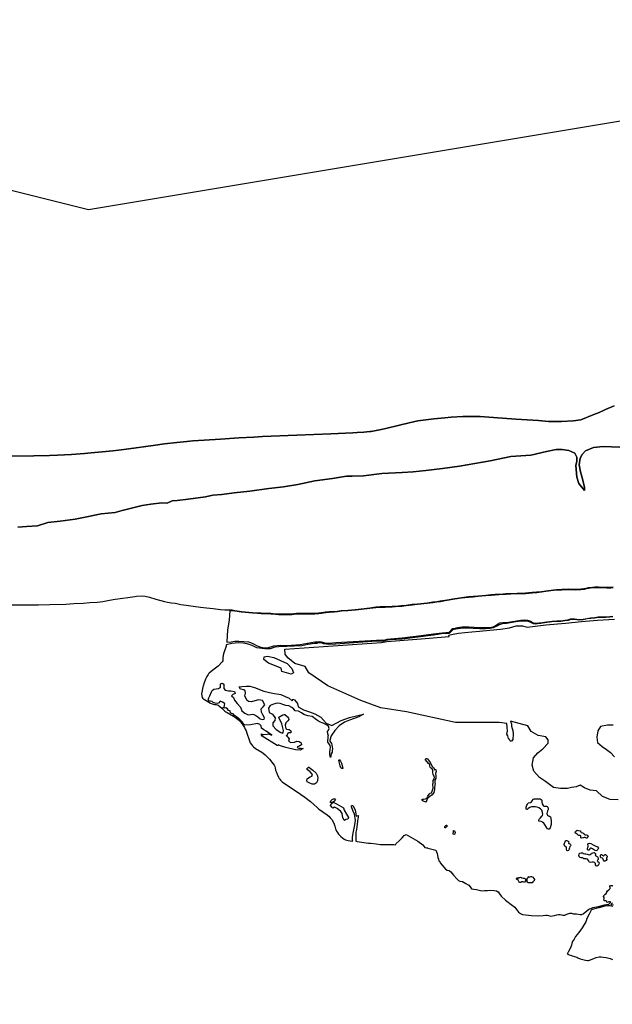
# Model space of a CAD drawing. Units: metres. Extents: x 2539041 to 7061863, y 12702955 to 15875000.
# Drawn here: x 5275608 to 5341038, y 15520605 to 15629304 of the extents above; entities that cross this region are included whole.
import ezdxf

# ---------------------------------------------------------------- set-up
doc = ezdxf.new("R2010")
doc.units = ezdxf.units.M
for name, color, linetype in [('0_TERREIN', 3, 'Continuous'), ('1_WATER', 5, 'Continuous'), ('4_GRENZEN', 2, 'Continuous')]:
    doc.layers.add(name, color=color, linetype=linetype)

# ---------------------------------------------------------------- blocks, each defined once
blk = doc.blocks.new('03_west.gml_bounds')
for points in [[(206942.65, 600773.48), (208649.29, 603300), (210000, 603795.66), (213943.41, 605242.74), (216688.28, 606250), (219000, 607098.31), (219000, 611000), (219000, 612750), (220000, 612750), (221000, 612500), (221750, 613000), (222000, 613500), (222000, 614000), (221500, 615000), (221000, 615500), (220000, 615750), (219000, 615500), (219000, 617500), (217000, 616000), (210000, 614833.333), (208000, 614500), (204000, 615500)], [(219000, 617500), (217000, 616000), (210000, 614833.333), (208000, 614500), (204000, 615500)]]:
    blk.add_lwpolyline(points)
blk = doc.blocks.new('03_west.gml_terrain')
for points in [[(210309.673, 613468.35), (210237.164, 613471.33), (210195.446, 613466.86), (210161.178, 613452.458), (210146.775, 613437.062), (210136.843, 613420.673), (210132.373, 613392.861), (210138.829, 613362.07), (210149.258, 613325.815), (210156.211, 613294.03), (210156.708, 613280.124), (210131.38, 613311.413), (210122.44, 613338.728), (210118.467, 613389.881), (210122.44, 613408.754), (210122.44, 613425.639), (210113.997, 613442.525), (210088.669, 613454.445), (210058.87, 613458.418), (210033.542, 613458.914), (209990.585, 613450.479), (209923.491, 613434.536), (209836.469, 613427.893), (209746.79, 613409.625), (209612.936, 613386.375), (209538.868, 613376.079), (209466.128, 613368.107), (209411.324, 613362.129), (209363.827, 613359.139), (209275.809, 613354.157), (209196.094, 613343.861), (209146.605, 613342.864), (209121.694, 613343.197), (209060.247, 613332.236), (208983.854, 613323.268), (208910.782, 613306.661), (208847.342, 613296.696), (208784.235, 613289.389), (208702.195, 613278.096), (208634.106, 613271.121), (208579.634, 613263.15), (208540.441, 613259.828), (208509.219, 613252.521), (208432.892, 613243.686), (208386.126, 613237.84), (208363.474, 613236.379), (208342.283, 613225.418), (208318.9, 613226.879), (208271.404, 613221.034), (208233.406, 613215.188), (208181.525, 613202.035), (208146.451, 613193.266), (208116.491, 613185.229), (208055.111, 613178.652), (207993, 613166.23), (207942.58, 613156.731), (207877.546, 613147.231), (207823.473, 613142.116), (207778.169, 613126.771), (207730.672, 613124.579), (207692.675, 613120.925)], [(207668.514, 612784.092), (207703.001, 612784.408), (207745.081, 612783.617), (207783.206, 612784.092), (207832.089, 612785.041), (207902.169, 612787.097), (207936.498, 612788.838), (207978.894, 612791.052), (208006.42, 612793.425), (208039.958, 612795.64), (208063.213, 612798.488), (208092.004, 612803.55), (208115.734, 612808.296), (208149.271, 612812.883), (208170.944, 612816.205), (208201.16, 612820.477), (208202.246, 612820.575), (208209.577, 612821.234), (208232.799, 612823.324), (208246.878, 612822.059), (208264.912, 612816.996), (208292.28, 612807.821), (208330.247, 612797.538), (208343.528, 612794.785), (208361.515, 612792.144), (208376.362, 612790.859), (208383.785, 612789.289), (208401.059, 612785.72), (208425.185, 612781.652), (208454.593, 612777.869), (208487.712, 612773.372), (208513.051, 612770.16), (208542.602, 612767.162), (208573.937, 612763.664), (208592.71, 612762.522), (208609.266, 612761.962), (208611.697, 612761.879), (208615.274, 612761.756), (208624.045, 612761.452), (208636.465, 612759.667), (208666.087, 612755.17), (208681.719, 612753.386), (208712.983, 612750.673), (208734.396, 612749.46), (208750.67, 612748.818), (208773.726, 612747.747), (208792.57, 612746.89), (208813.269, 612745.249), (208826.617, 612744.463), (208848.744, 612743.892), (208868.516, 612744.392), (208883.506, 612744.535), (208892.071, 612745.891), (208904.063, 612746.89), (208923.549, 612747.247), (208949.388, 612747.39), (208967.661, 612746.819), (208983.364, 612747.461), (209000.352, 612748.675), (209011.844, 612750.102), (209030.831, 612753.314), (209046.534, 612754.599), (209067.377, 612755.17), (209081.652, 612756.883), (209098.997, 612759.667), (209127.62, 612761.095), (209159.812, 612763.522), (209185.936, 612766.591), (209222.411, 612771.159), (209249.463, 612774.371), (209267.807, 612775.941), (209289.506, 612776.441), (209319.628, 612777.583), (209334.832, 612778.368), (209361.17, 612780.581), (209380.657, 612782.794), (209407.566, 612786.291), (209430.051, 612788.575), (209471.736, 612793.072), (209496.432, 612796.141), (209514.277, 612798.426), (209529.338, 612800.71), (209549.538, 612804.35), (209567.383, 612807.491), (209582.658, 612809.846), (209602.715, 612812.701), (209620.988, 612816.127), (209651.324, 612819.339), (209672.023, 612821.124), (209693.651, 612823.337), (209727.199, 612825.978), (209750.611, 612828.119), (209767.599, 612829.547), (209802.289, 612831.831), (209815.922, 612832.473), (209836.408, 612833.33), (209863.603, 612834.543), (209883.732, 612834.829), (209900.292, 612835.828), (209928.272, 612838.112), (209948.187, 612839.825), (209969.315, 612842.252), (209988.301, 612844.822), (209999.294, 612846.606), (210021.278, 612849.533), (210035.126, 612850.817), (210057.396, 612851.745), (210075.811, 612852.316), (210088.588, 612852.53), (210102.507, 612852.316), (210116.283, 612851.745), (210127.489, 612851.888), (210140.266, 612852.673), (210153.543, 612854.458), (210162.893, 612856.314), (210173.386, 612858.598), (210182.379, 612859.74), (210191.445, 612860.739), (210201.652, 612861.239), (210216.713, 612861.381), (210229.132, 612860.668), (210253.401, 612859.954), (210269.818, 612860.453), (210280.453, 612861.381)], [(210280.861, 612857.704), (210270.035, 612856.76), (210253.403, 612856.254), (210228.972, 612856.972), (210216.624, 612857.682), (210201.76, 612857.541), (210191.738, 612857.051), (210182.815, 612856.067), (210174.013, 612854.949), (210163.647, 612852.693), (210154.149, 612850.808), (210140.626, 612848.99), (210127.626, 612848.191), (210116.23, 612848.046), (210102.402, 612848.619), (210088.591, 612848.832), (210075.9, 612848.619), (210057.53, 612848.049), (210035.374, 612847.126), (210021.693, 612845.857), (209999.834, 612842.947), (209988.846, 612841.163), (209969.774, 612838.582), (209948.556, 612836.145), (209928.581, 612834.427), (209900.554, 612832.139), (209883.87, 612831.132), (209863.712, 612830.846), (209836.568, 612829.635), (209816.087, 612828.778), (209802.498, 612828.138), (209767.876, 612825.858), (209750.934, 612824.435), (209727.513, 612822.293), (209693.985, 612819.653), (209672.371, 612817.442), (209651.677, 612815.658), (209621.524, 612812.465), (209603.317, 612809.051), (209583.2, 612806.188), (209567.985, 612803.841), (209550.187, 612800.709), (209529.943, 612797.061), (209514.789, 612794.763), (209496.895, 612792.472), (209472.162, 612789.398), (209430.436, 612784.897), (209407.992, 612782.617), (209381.104, 612779.122), (209361.534, 612776.9), (209335.082, 612774.678), (209319.793, 612773.888), (209289.619, 612772.744), (209268.008, 612772.247), (209249.839, 612770.691), (209222.858, 612767.488), (209186.382, 612762.919), (209160.167, 612759.839), (209127.851, 612757.403), (209099.384, 612755.983), (209082.166, 612753.22), (209067.648, 612751.478), (209046.736, 612750.905), (209031.291, 612749.641), (209012.381, 612746.442), (209000.712, 612744.993), (208983.572, 612743.768), (208967.679, 612743.118), (208949.34, 612743.691), (208923.593, 612743.549), (208904.25, 612743.195), (208892.514, 612742.217), (208883.814, 612740.839), (208868.581, 612740.694), (208848.743, 612740.193), (208826.461, 612740.768), (208813.014, 612741.559), (208792.339, 612743.199), (208773.556, 612744.052), (208750.512, 612745.123), (208734.219, 612745.766), (208712.718, 612746.984), (208681.349, 612749.706), (208665.599, 612751.503), (208635.924, 612756.008), (208623.717, 612757.762), (208614.958, 612758.066), (208611.61, 612718.947), (208605.024, 612674.081), (208601.698, 612624.22), (208601.113, 612620.855), (208620.172, 612622.958), (208636.695, 612625.142), (208653.273, 612625.557), (208675.239, 612624.729), (208695.548, 612623.071), (208705.08, 612620.169), (208717.514, 612614.781), (208732.848, 612606.077), (208749.426, 612599.446), (208766.833, 612596.546), (208782.583, 612597.788), (208806.206, 612606.077), (208833.975, 612608.151), (208862.572, 612606.906), (208919.974, 612611.051), (208984.628, 612622.242), (208994.307, 612622.645), (209004.775, 612623.815), (209011.844, 612623.029), (209033.056, 612617.135), (209044.448, 612617.135), (209074.694, 612619.494), (209252.365, 612630.117), (209277.646, 612630.946), (209284.692, 612630.531), (209298.783, 612635.09), (209313.288, 612635.919), (209363.023, 612639.649), (209445.695, 612650.773), (209499.97, 612657.341), (209537.301, 612662.658), (209567.315, 612665.16), (209568.83, 612666.773), (209582.008, 612680.799), (209596.307, 612682.706), (209597.049, 612683.016), (209613.899, 612686.428), (209624.187, 612687.808), (209634.606, 612688.653), (209652.909, 612688.653), (209699.089, 612684.991), (209742.878, 612685.273), (209758.928, 612687.527), (209767.376, 612692.316), (209777.513, 612700.203), (209787.932, 612705.274), (209800.885, 612706.682), (209817.78, 612706.964), (209879.59, 612717.105), (209896.203, 612718.795), (209908.875, 612717.668), (209919.012, 612714.57), (209932.247, 612707.245), (209936.189, 612704.71), (209956.605, 612704.71), (209959.292, 612705.009), (209959.858, 612705.095), (209962.616, 612705.515), (209966.063, 612706.125), (209973.029, 612706.915), (209981.972, 612708.052), (209992.793, 612709.435), (210005.836, 612711.387), (210016.113, 612712.474), (210035.432, 612713.462), (210052.774, 612714.401), (210070.017, 612717.167), (210084.148, 612718.946), (210096.549, 612722.553), (210105.542, 612723.343), (210112.804, 612722.454), (210123.23, 612720.675), (210133.753, 612720.28), (210150.404, 612721.96), (210168.043, 612724.974), (210182.964, 612726.604), (210201.047, 612729.075), (210215.03, 612730.952), (210226.492, 612731.891), (210249.22, 612732.237), (210266.216, 612732.385), (210279.013, 612734.658)], [(210279.514, 612731.824), (210266.482, 612729.51), (210249.254, 612729.36), (210226.632, 612729.015), (210215.339, 612728.09), (210201.433, 612726.223), (210183.315, 612723.748), (210168.442, 612722.123), (210150.791, 612719.107), (210133.844, 612717.397), (210122.932, 612717.807), (210112.387, 612719.606), (210105.492, 612720.45), (210097.082, 612719.711), (210084.733, 612716.12), (210070.425, 612714.319), (210053.08, 612711.535), (210035.583, 612710.588), (210016.338, 612709.604), (210006.201, 612708.532), (209993.188, 612706.585), (209982.336, 612705.197), (209981.245, 612705.058), (209973.373, 612704.058), (209966.476, 612703.276), (209963.083, 612702.675), (209959.618, 612702.198), (209952.031, 612701.332), (209942.841, 612700.295), (209935.084, 612700.393), (209926.559, 612706.119), (209909.945, 612712.879), (209896.148, 612713.161), (209881.223, 612712.034), (209858.133, 612709.216), (209817.442, 612702.175), (209798.576, 612700.766), (209785.905, 612697.104), (209777.457, 612691.752), (209759.012, 612683.261), (209745.777, 612681.009), (209725.503, 612679.601), (209701.005, 612679.882), (209672.001, 612681.009), (209646.94, 612682.98), (209627.968, 612682.988), (209597.448, 612677.308), (209583.885, 612675.169), (209572.461, 612663.283), (209569.47, 612660.172), (209568.253, 612658.905), (209534.799, 612657.341), (209499.783, 612652.024), (209363.362, 612634.946), (209313.6, 612631.214), (209299.657, 612630.418), (209292.191, 612628.002), (209285.3, 612625.772), (209277.585, 612626.227), (209252.671, 612625.41), (209074.301, 612612.812), (209041.698, 612611.633), (209022.843, 612613.598), (209011.844, 612617.921), (209003.987, 612618.313), (208995.003, 612616.42), (208992.894, 612615.977), (208982.038, 612615.196), (208953.854, 612611.466), (208953.095, 612611.149), (208928.235, 612604.819), (208862.64, 612602.184), (208853.856, 612602.075), (208842.264, 612601.932), (208809.522, 612600.275), (208790.043, 612592.4), (208766.628, 612591.8), (208732.434, 612597.374), (208711.711, 612606.906), (208698.449, 612611.88), (208689.331, 612614.367), (208672.753, 612616.854), (208652.859, 612618.097), (208622.604, 612616.025), (208599.198, 612609.841), (208598.218, 612604.206), (208587.059, 612571.129), (208584.753, 612554.971), (208584.753, 612550.021), (208584.753, 612544.797), (208583.505, 612540.376), (208580.695, 612535.524), (208564.062, 612517.542), (208541.045, 612500), (208525.334, 612487.236), (208522.51, 612484.163), (208519.685, 612481.089), (208513.937, 612472.265), (208508.19, 612460.666), (208502.562, 612444.801), (208498.291, 612430.764), (208497.418, 612426.903), (208493.985, 612411.729), (208491.871, 612396.936), (208493.766, 612380.549), (208497.549, 612376.803), (208499.302, 612375.521), (208504.181, 612371.961), (208522.81, 612360.13), (208530.422, 612356.366), (208537.281, 612353.755), (208542.727, 612351.953), (208548.131, 612350.909), (208555.353, 612350.018), (208559.966, 612348.813), (208563.717, 612347.261), (208571.479, 612342.337), (208579.891, 612334.427), (208588.303, 612326.516), (208593.156, 612322.191), (208597.706, 612318.78), (208603.016, 612315.202), (208630.176, 612300.486), (208639.007, 612294.684), (208645.454, 612289.176), (208651.901, 612283.669), (208658.853, 612276.892), (208666.709, 612267.264), (208674.863, 612255.585), (208678.431, 612250.408), (208681.792, 612243.924), (208685.383, 612236.071), (208688.705, 612226.42), (208691.372, 612216.721), (208695.188, 612205.319), (208698.426, 612196.975), (208703.646, 612184.469), (208708.07, 612177.066), (208712.593, 612171.055), (208714.456, 612169.011), (208717.078, 612166.492), (208726.451, 612159.108), (208752.989, 612142.931), (208759.459, 612138.399), (208768.023, 612131.455), (208774.167, 612126.132), (208787.123, 612112.428), (208801.759, 612094.016), (208806.611, 612087.067), (208809.506, 612080.619), (208811.345, 612074.608), (208813.562, 612065.135), (208815.401, 612058.649), (208819.946, 612047.449), (208825.565, 612034.841), (208829.097, 612028.438), (208831.214, 612025.498), (208834.663, 612021.274), (208842.742, 612014.33), (208851.715, 612007.646), (208903.578, 611973.796), (208941.288, 611947.36), (208965.677, 611928.678), (208993.742, 611903.305), (209001.22, 611896.104), (209008.399, 611890.892), (209019.496, 611883.954), (209024.189, 611880.357), (209031.816, 611875.591), (209044.241, 611865.178), (209051.289, 611858.042), (209057.416, 611849.974), (209063.066, 611840.798), (209067.634, 611831.085), (209071.015, 611821.559), (209074.381, 611810.318), (209075.555, 611807.349), (209078.369, 611800.233), (209082.504, 611793.699), (209087.198, 611787.63), (209088.342, 611786.151), (209096.497, 611777.384), (209103.95, 611771.214), (209110.903, 611765.774), (209116.672, 611762.625), (209122.483, 611760.218), (209129.207, 611758.702), (209136.909, 611757.558), (209148.678, 611757.069), (209148.183, 611759.82), (209147.562, 611770.141), (209149.076, 611785.599), (209151.362, 611791.043), (209158.363, 611827.991), (209160.502, 611846.465), (209156.612, 611874.663), (209149.855, 611888.507), (209149.736, 611889.134), (209143.084, 611905.658), (209143.084, 611909.873), (209145.3, 611912.091), (209149.293, 611910.982), (209155.723, 611901.444), (209159.271, 611890.796), (209163.484, 611866.842), (209165.479, 611864.624), (209170.579, 611867.95), (209173.462, 611867.064), (209173.111, 611863.787), (209172.797, 611860.854), (209170.358, 611851.982), (209169.214, 611846.633), (209169.642, 611842.187), (209165.363, 611807.378), (209162.838, 611795.627), (209162.878, 611766.509), (209162.714, 611756.103), (209168.163, 611755.718), (209188.662, 611752.091), (209196.401, 611750.722), (209216.681, 611748.033), (209225.439, 611747.145), (209250.644, 611744.59), (209268.759, 611742.335), (209277.676, 611741.703), (209287.789, 611741.788), (209297.968, 611741.874), (209327.333, 611741.454), (209334.535, 611740.676), (209337.325, 611746.161), (209349.964, 611758.139), (209363.268, 611770.338), (209372.581, 611780.541), (209380.342, 611785.199), (209431.973, 611756.525), (209454.014, 611741.142), (209454.155, 611740.613), (209461.637, 611729.576), (209470.242, 611726.957), (209473.524, 611727.525), (209475.051, 611726.459), (209509.614, 611717.94), (209515.743, 611703.412), (209516.929, 611695.311), (209518.509, 611686.221), (209521.869, 611677.725), (209522.857, 611671.402), (209527.006, 611667.845), (209529.377, 611662.51), (209545.58, 611641.565), (209551.31, 611635.044), (209559.412, 611630.894), (209566.577, 611628.825), (209568.304, 611628.326), (209574.824, 611623.386), (209586.482, 611608.566), (209602.215, 611591.085), (209607.823, 611584.855), (209613.703, 611583.241), (209626.002, 611580.508), (209640.624, 611573.197), (209651.096, 611567.269), (209652.882, 611565.06), (209658.605, 611557.982), (209665.366, 611549.07), (209674.565, 611548.585), (209687.48, 611546.003), (209710.378, 611541.003), (209722.217, 611541.384), (209734.733, 611542.337), (209741.35, 611542.841), (209763.993, 611542.627), (209774.36, 611541.032), (209780.463, 611535.844), (209786.783, 611527.492), (209793.855, 611517.08), (209812.454, 611500.459), (209819.157, 611495.411), (209837.819, 611481.358), (209853.217, 611468.953), (209861.048, 611460.003), (209869.822, 611447.581), (209877.773, 611441.704), (209886.095, 611438.41), (209925.87, 611433.588), (209955.778, 611432.376), (209976.736, 611434.004), (209988.555, 611434.637), (209994.385, 611434.637), (210000, 611433.064), (210009.904, 611431.196), (210017.318, 611431.586), (210025.902, 611432.756), (210035.657, 611436.658), (210042.681, 611437.83), (210050.875, 611437.44), (210061.605, 611434.318), (210071.36, 611434.318), (210079.946, 611438.611), (210092.041, 611443.683), (210099.063, 611443.293), (210108.039, 611440.562), (210114.282, 611440.171), (210120.915, 611440.171), (210137.693, 611437.44), (210144.717, 611437.44), (210146.621, 611438.664), (210150.18, 611440.952), (210165.788, 611453.438), (210175.543, 611460.462), (210183.655, 611463.781), (210192.711, 611467.486), (210216.513, 611472.949), (210242.969, 611479.95), (210259.885, 611482.271), (210261.414, 611482.185), (210270.73, 611490.679), (210267.31, 611492.22), (210262.233, 611492.855), (210255.887, 611490.315), (210253.665, 611491.585), (210253.031, 611494.76), (210248.905, 611497.617), (210245.414, 611496.982), (210241.607, 611496.982), (210240.02, 611500.156), (210241.289, 611505.173), (210241.289, 611511.204), (210239.385, 611516.284), (210240.02, 611520.41), (210244.463, 611524.855), (210250.809, 611529.299), (210253.348, 611533.109), (210253.031, 611536.283), (210256.521, 611540.728), (210262.55, 611544.855), (210267.31, 611550.569), (210267.945, 611554.696), (210266.676, 611559.14), (210266.993, 611562.632), (210270.484, 611564.22), (210276.197, 611563.267), (210280.004, 611560.727)], [(210277.685, 611487.954), (210270.548, 611481.449), (210274.96, 611480.847), (210281.658, 611479.077)], [(210279.85, 611472.691), (210273.66, 611474.327), (210265.632, 611475.302), (210260.139, 611475.61), (210256.238, 611475.075), (210244.809, 611473.508), (210218.108, 611466.441), (210194.742, 611461.078), (210186.192, 611457.58), (210185.731, 611456.976), (210175.816, 611438.829), (210165.48, 611417.728), (210164.43, 611414.46), (210161.683, 611405.912), (210151.136, 611386.921), (210146.706, 611380.274), (210131.307, 611359.173), (210117.385, 611341.871), (210110.635, 611330.793), (210102.619, 611318.343), (210099.455, 611303.996), (210094.603, 611290.068), (210086.587, 611276.564), (210083.845, 611270.76), (210081.193, 611266.253), (210089.544, 611262.598), (210099.594, 611259.388), (210102.857, 611258.346), (210122.24, 611252.155), (210127.366, 611249.553), (210137.211, 611245.431), (210149.574, 611241.539), (210160.21, 611239.073), (210168.576, 611237.876), (210174.07, 611238.334), (210182.993, 611240.972), (210206.458, 611251.291), (210220.669, 611254.399), (210229.107, 611253.955), (210237.415, 611252.05), (210250.867, 611250.847), (210267.298, 611246.405), (210278.4, 611241.52)], [(210281.225, 612261.344), (210255.866, 612260.767), (210226.473, 612255.58), (210213.793, 612236.561), (210209.759, 612208.32), (210212.064, 612185.843), (210233.389, 612167.4), (210251.256, 612154.72), (210268.546, 612142.041), (210286.989, 612123.022)], [(210301.974, 611935.711), (210267.969, 611937.44), (210234.542, 611951.272), (210208.03, 611974.902), (210180.366, 611977.784), (210156.736, 611988.734), (210137.14, 612000.261), (210119.273, 611992.769), (210099.102, 611989.311), (210082.964, 611984.7), (210051.265, 611985.853), (210021.296, 611990.463), (209987.291, 612015.246), (209960.203, 612033.113), (209936.573, 612060.201), (209928.505, 612086.136), (209934.268, 612118.411), (209953.864, 612139.736), (209974.612, 612158.179), (209997.666, 612182.385), (209997.666, 612196.793), (209987.868, 612210.049), (209954.44, 612216.389), (209923.894, 612233.103), (209910.062, 612257.885), (209834.07, 612277.428), (209835.99, 612272.307), (209838.732, 612266.821), (209838.943, 612256.27), (209841.461, 612246.006), (209844.095, 612237.537), (209845.926, 612221.311), (209845.333, 612198.192), (209838.812, 612191.276), (209835.043, 612190.633), (209831.77, 612193.389), (209829.662, 612198.243), (209826.166, 612202.737), (209822.412, 612214.395), (209818.855, 612221.706), (209821.226, 612234.945), (209819.843, 612252.531), (209818.224, 612267.592), (209785.337, 612272.951), (209594.9, 612272.157), (209382.245, 612318.18), (209271.157, 612336.43), (209184.667, 612368.169), (209040.252, 612431.648), (208958.523, 612488.779), (208942.653, 612515.758), (208896.631, 612528.454), (208867.272, 612553.052), (208854.576, 612568.922), (208854.094, 612591.104), (209022.002, 612602.248), (209273.537, 612619.705), (209296.549, 612623.672), (209446.517, 612635.574), (209567.422, 612645.349), (209566.954, 612652.372), (209577.722, 612654.713), (209585.253, 612656.174), (209609.092, 612660.8), (209636.482, 612663.609), (209665.858, 612666.371), (209699.207, 612669.013), (209744.774, 612673.636), (209791.001, 612678.258), (209830.624, 612683.872), (209859.351, 612691.796), (209886.757, 612692.127), (209907.559, 612686.843), (209987.466, 612696.749), (210073.646, 612704.013), (210143.317, 612710.617), (210213.318, 612716.891), (210287.281, 612721.514)], [(208805.38, 612555.432), (208863.305, 612529.247), (208884.729, 612507.03), (208891.87, 612487.986), (208881.555, 612482.431), (208841.087, 612494.334), (208837.12, 612507.823), (208783.162, 612530.834), (208762.532, 612545.911), (208763.325, 612557.019), (208777.608, 612560.193), (208805.38, 612555.432)], [(209049.102, 612190.467), (209055.77, 612181.391), (209058.178, 612175.093), (209060.031, 612165.461), (209061.534, 612159.918), (209059.9, 612149.231), (209059.021, 612143.477), (209055.4, 612135.455), (209052.066, 612120.822), (209049.288, 612133.232), (209048.924, 612145.104), (209051.285, 612155.628), (209052.393, 612164.279), (209051.325, 612171.944), (209044.472, 612181.02), (209040.604, 612186.874), (209040.863, 612194.001), (209041.972, 612203.651), (209041.972, 612214.176), (209043.881, 612218.321), (209040.892, 612223.608), (209039.454, 612233.314), (209043.049, 612238.706), (209046.284, 612245.536), (209043.768, 612256.32), (209032.265, 612263.51), (209020.043, 612268.902), (209004.585, 612275.732), (208991.285, 612283.64), (208971.873, 612298.379), (208953.181, 612300.895), (208936.285, 612307.366), (208925.501, 612314.555), (208913.279, 612321.026), (208898.181, 612322.823), (208892.789, 612330.731), (208883.443, 612337.921), (208870.502, 612344.751), (208857.56, 612346.548), (208848.933, 612348.346), (208833.835, 612354.457), (208820.175, 612356.254), (208804.718, 612351.94), (208789.62, 612345.829), (208783.149, 612334.326), (208786.025, 612315.633), (208800.404, 612309.163), (208805.437, 612300.176), (208811.907, 612291.908), (208809.75, 612280.764), (208801.842, 612270.699), (208801.842, 612258.477), (208815.502, 612242.301), (208835.633, 612228.281), (208844.896, 612226.197), (208846.639, 612228.259), (208847.798, 612237.729), (208843.638, 612254.378), (208839.997, 612266.942), (208834.274, 612279.815), (208829.184, 612290.216), (208827.917, 612295.163), (208844.828, 612305.295), (208850.469, 612307.763), (208853.696, 612306.757), (208865.393, 612296.223), (208869.605, 612291.715), (208871.231, 612284.961), (208866.607, 612279.137), (208857.589, 612270.711), (208855.291, 612261.159), (208855.939, 612252.046), (208857.759, 612245.764), (208860.477, 612242.981), (208872.973, 612241.121), (208880.408, 612236.384), (208881.283, 612230.492), (208877.832, 612227.499), (208870.25, 612227.876), (208866.051, 612225.746), (208862.657, 612214.683), (208859.106, 612215.952), (208859.717, 612215.34), (208867.266, 612208.87), (208872.658, 612200.961), (208869.423, 612191.615), (208880.207, 612185.863), (208894.946, 612186.223), (208906.449, 612190.896), (208916.514, 612189.818), (208924.782, 612184.066), (208926.22, 612175.798), (208919.031, 612170.406), (208908.246, 612167.171), (208907.887, 612163.576), (208915.076, 612161.419), (208925.142, 612160.7), (208933.05, 612158.543), (208920.468, 612152.432), (208900.338, 612153.511), (208857.56, 612164.295), (208834.914, 612170.406), (208824.125, 612175.8), (208825.863, 612173.41), (208822.599, 612171.779), (208819.988, 612172.758), (208754.878, 612212.412), (208751.614, 612217.634), (208751.614, 612220.735), (208752.43, 612222.53), (208754.389, 612222.204), (208756.51, 612220.735), (208761.569, 612220.409), (208776.745, 612221.714), (208782.13, 612222.367), (208785.556, 612221.388), (208796.721, 612217.572), (208772.006, 612234.392), (208762.3, 612240.503), (208752.235, 612248.052), (208750.078, 612258.477), (208744.686, 612263.51), (208734.62, 612268.183), (208704.425, 612262.431), (208678.902, 612260.634), (208668.837, 612274.653), (208657.693, 612285.078), (208651.222, 612291.549), (208643.314, 612297.3), (208635.406, 612303.411), (208629.295, 612310.241), (208621.746, 612311.32), (208616.353, 612317.79), (208615.635, 612322.823), (208608.445, 612324.62), (208604.491, 612331.81), (208597.661, 612335.404), (208589.752, 612334.326), (208584.001, 612336.483), (208589.752, 612339.359), (208591.55, 612346.189), (208592.988, 612355.176), (208589.752, 612356.973), (208582.922, 612361.287), (208573.217, 612365.241), (208565.308, 612356.613), (208558.838, 612354.457), (208550.57, 612355.894), (208542.302, 612359.849), (208537.988, 612363.084), (208530.08, 612364.881), (208524.328, 612365.6), (208521.093, 612369.554), (208523.969, 612379.62), (208527.923, 612387.888), (208534.393, 612405.861), (208537.629, 612411.613), (208545.178, 612417.005), (208554.883, 612419.162), (208565.308, 612420.24), (208573.936, 612425.992), (208574.654, 612439.652), (208581.844, 612443.606), (208588.315, 612439.292), (208589.033, 612430.306), (208588.315, 612419.881), (208593.707, 612412.332), (208608.445, 612409.816), (208619.589, 612409.816), (208635.406, 612406.94), (208637.922, 612399.031), (208627.497, 612393.999), (208622.105, 612387.528), (208631.092, 612380.339), (208634.327, 612369.554), (208646.909, 612354.457), (208660.209, 612338.28), (208667.399, 612323.542), (208679.98, 612312.398), (208694.719, 612305.928), (208705.144, 612306.647), (208712.692, 612308.803), (208719.163, 612307.725), (208727.79, 612301.973), (208736.777, 612297.3), (208745.764, 612288.313), (208757.986, 612285.078), (208763.378, 612286.875), (208765.895, 612292.627), (208758.346, 612305.209), (208752.235, 612316.712), (208750.078, 612332.169), (208759.784, 612340.078), (208767.333, 612348.705), (208755.829, 612368.476), (208738.934, 612370.992), (208723.836, 612365.96), (208709.098, 612362.006), (208695.078, 612364.162), (208688.248, 612369.554), (208680.34, 612387.528), (208682.497, 612399.391), (208681.418, 612410.535), (208675.307, 612414.848), (208660.928, 612416.646), (208654.817, 612426.711), (208666.68, 612429.227), (208685.372, 612430.306), (208701.908, 612430.665), (208722.039, 612423.835), (208762.3, 612408.018), (208799.326, 612399.391), (208835.992, 612393.999), (208855.404, 612385.012), (208871.939, 612377.463), (208884.88, 612366.319), (208887.037, 612368.117), (208888.475, 612374.228), (208896.024, 612371.352), (208908.965, 612354.816), (208912.201, 612340.437), (208934.128, 612326.777), (208961.089, 612318.869), (208984.455, 612310.601), (209009.977, 612294.784), (209032.984, 612269.98), (209057.787, 612259.915), (209098.049, 612281.483), (209134.715, 612294.424), (209195.825, 612308.803), (209174.976, 612296.581), (209135.434, 612282.921), (209112.427, 612274.294), (209089.781, 612258.118), (209071.088, 612237.987), (209055.683, 612214.219), (209049.288, 612195.468), (209049.102, 612190.467)], [(209096.995, 612075.904), (209094.516, 612083.995), (209089.687, 612101.223), (209089.034, 612108.531), (209090.47, 612110.75), (209094.907, 612104.094), (209100.258, 612095.741), (209102.999, 612084.779), (209105.348, 612072.772), (209101.824, 612072.25), (209096.995, 612075.904)], [(209452.061, 611931.387), (209449.902, 611935.718), (209451.045, 611938.956), (209455.998, 611939.528), (209465.331, 611939.909), (209471.427, 611943.909), (209475.618, 611952.481), (209480.761, 611961.053), (209485.904, 611965.053), (209490.896, 611965.885), (209493.146, 611970.19), (209498.956, 611986.74), (209496.98, 612003.913), (209498.092, 612008.802), (209498.852, 612019.644), (209502.466, 612026.872), (209504.559, 612033.529), (209501.706, 612041.518), (209498.779, 612044.894), (209497.418, 612055.92), (209496.334, 612059.566), (209497.521, 612062.441), (209493.336, 612070.239), (209487.421, 612075.459), (209485.888, 612078.212), (209483.399, 612083.39), (209484.206, 612086.977), (209482.114, 612091.352), (209477.403, 612093.544), (209465.045, 612109.487), (209464.824, 612112.592), (209466.819, 612115.251), (209469.479, 612116.138), (209473.249, 612114.586), (209485.001, 612099.059), (209490.988, 612088.413), (209494.314, 612081.093), (209498.527, 612077.101), (209500.755, 612075.45), (209502.086, 612071.19), (209503.798, 612067.196), (209507.825, 612067.314), (209510.265, 612067.386), (209511.026, 612059.587), (209510.877, 612059.149), (209507.982, 612050.648), (209509.314, 612040.376), (209510.108, 612031.484), (209510.265, 612029.725), (209509.58, 612028.563), (209505.89, 612022.307), (209505.51, 612010.704), (209506.524, 612006.782), (209504.957, 611999.581), (209503.849, 611990.265), (209504.009, 611980.626), (209501.325, 611967.907), (209494.668, 611957.826), (209483.446, 611950.028), (209475.457, 611942.99), (209469.37, 611933.479), (209467.354, 611926.09), (209464.726, 611927.572), (209463.854, 611927.393), (209452.061, 611931.387)], [(208996.224, 612024.893), (208995.843, 612018.986), (208990.889, 612009.84), (208983.267, 612004.886), (208973.75, 612004.886), (208971.835, 612004.886), (208959.64, 612009.84), (208951.256, 612014.794), (208949.732, 612020.129), (208949.981, 612021.627), (208950.875, 612026.989), (208956.591, 612031.562), (208963.832, 612035.754), (208971.072, 612038.803), (208974.121, 612043.376), (208972.978, 612047.568), (208963.451, 612057.858), (208952.08, 612066.574), (208948.308, 612069.655), (208957.149, 612078.357), (208958.254, 612077.805), (208975.658, 612064.958), (208990.507, 612051.379), (208995.08, 612041.09), (208996.606, 612030.8), (208996.224, 612024.893)], [(209077.613, 611918.852), (209108.429, 611901.841), (209111.869, 611891.887), (209121.834, 611873.38), (209129.982, 611858.796), (209127.942, 611852.678), (209118.255, 611850.637), (209113.638, 611846.02), (209111.112, 611848.289), (209105.744, 611857.49), (209103.252, 611877.235), (209097.633, 611885.125), (209080.55, 611899.004), (209069.873, 611903.987), (209062.521, 611900.515), (209058.599, 611904.175), (209051.634, 611913.215), (209055.736, 611918.368), (209062.177, 611924.952), (209059.352, 611924.01), (209053.985, 611924.585), (209050.534, 611926.502), (209053.985, 611932.254), (209059.928, 611937.238), (209065.103, 611940.497), (209070.663, 611940.305), (209073.73, 611936.854), (209072.863, 611935.325), (209070.471, 611931.103), (209063.953, 611925.544), (209077.613, 611918.852)], [(209964.214, 611940.044), (209968.512, 611937.782), (209970.773, 611934.842), (209970.999, 611930.997), (209970.999, 611926.699), (209972.808, 611918.104), (209976.427, 611912.223), (209979.82, 611909.057), (209991.581, 611909.283), (209994.521, 611907.473), (209996.557, 611903.854), (209997.687, 611900.009), (209997.914, 611894.807), (209995.426, 611888.022), (209994.069, 611882.141), (209993.164, 611876.939), (209994.295, 611872.641), (209996.105, 611868.796), (210000, 611866.082), (210003.426, 611865.674), (210007.852, 611861.616), (210011.724, 611846.866), (210011.538, 611829.349), (210007.483, 611814.229), (210002.873, 611808.697), (210000, 611808.631), (209995.426, 611809.988), (209992.033, 611814.059), (209985.7, 611825.368), (209979.367, 611834.19), (209973.034, 611839.392), (209968.285, 611841.428), (209958.334, 611842.785), (209958.334, 611846.177), (209959.464, 611851.606), (209964.44, 611857.939), (209970.32, 611864.725), (209973.487, 611868.117), (209974.844, 611873.32), (209973.487, 611881.236), (209970.32, 611890.736), (209965.571, 611896.617), (209957.881, 611901.593), (209950.643, 611903.854), (209943.179, 611905.211), (209935.263, 611906.116), (209925.99, 611905.211), (209918.3, 611902.271), (209911.062, 611897.974), (209907.67, 611894.807), (209904.503, 611893.676), (209902.241, 611896.39), (209903.372, 611904.759), (209905.408, 611912.676), (209907.896, 611917.199), (209909.479, 611920.818), (209913.098, 611922.402), (209921.693, 611924.89), (209925.538, 611928.056), (209929.156, 611932.354), (209932.549, 611938.234), (209935.037, 611939.818), (209943.179, 611940.27), (209957.202, 611940.496), (209964.214, 611940.044)], [(209559.317, 611822.869), (209559.147, 611821.398), (209556.962, 611818.433), (209554.075, 611815.312), (209551.968, 611814.141), (209550.564, 611814.141), (209549.705, 611814.844), (209548.535, 611817.106), (209549.315, 611819.993), (209553.997, 611825.065), (209555.948, 611826.158), (209557.742, 611825.611), (209559.382, 611823.427), (209559.317, 611822.869)], [(209591.46, 611801.035), (209592.957, 611798.042), (209593.331, 611793.739), (209592.209, 611788.875), (209590.525, 611785.508), (209586.597, 611785.695), (209584.913, 611789.25), (209586.784, 611796.358), (209586.41, 611801.596), (209586.784, 611803.092), (209591.46, 611801.035)], [(210119.852, 611790.255), (210117.769, 611791.18), (210116.467, 611791.758), (210115.714, 611793.638), (210115.338, 611795.519), (210117.595, 611798.904), (210123.989, 611803.793), (210130.383, 611803.418), (210136.777, 611801.161), (210140.162, 611797.4), (210141.666, 611793.638), (210149.564, 611792.134), (210153.325, 611789.877), (210153.989, 611788.771), (210155.582, 611786.116), (210158.966, 611784.236), (210163.856, 611784.236), (210167.241, 611782.355), (210171.755, 611777.09), (210170.25, 611773.329), (210166.865, 611769.567), (210164.233, 611769.191), (210159.719, 611772.952), (210154.83, 611772.576), (210150.316, 611771.072), (210145.051, 611768.815), (210140.914, 611771.072), (210140.914, 611775.585), (210140.538, 611778.97), (210136.777, 611780.851), (210132.263, 611781.227), (210128.502, 611782.731), (210124.741, 611787.621), (210119.852, 611790.255)], [(210078.103, 611728.195), (210076.974, 611731.204), (210074.342, 611733.085), (210072.838, 611734.965), (210067.572, 611739.855), (210067.196, 611743.615), (210069.077, 611747.753), (210072.838, 611753.771), (210073.214, 611757.908), (210075.847, 611759.412), (210079.608, 611759.035), (210082.617, 611757.908), (210085.626, 611756.028), (210087.4, 611753.188), (210087.13, 611748.505), (210087.506, 611745.872), (210090.139, 611745.872), (210092.772, 611745.12), (210095.781, 611742.488), (210096.533, 611739.479), (210095.404, 611736.094), (210092.396, 611733.085), (210091.267, 611727.443), (210089.926, 611722.882), (210089.387, 611721.049), (210087.13, 611715.784), (210082.993, 611713.903), (210078.856, 611716.16), (210077.351, 611721.424), (210078.103, 611728.195)], [(210174.011, 611746.249), (210178.149, 611748.129), (210184.166, 611746.625), (210193.193, 611740.607), (210202.972, 611736.846), (210212.375, 611731.956), (210217.264, 611725.938), (210214.631, 611720.673), (210210.118, 611715.784), (210205.981, 611714.655), (210199.211, 611718.04), (210191.312, 611723.681), (210187.644, 611725.058), (210185.295, 611725.938), (210181.91, 611725.563), (210178.9, 611722.93), (210175.516, 611718.04), (210172.131, 611718.04), (210169.874, 611720.673), (210169.122, 611722.178), (210169.874, 611725.563), (210172.131, 611731.956), (210172.131, 611736.846), (210171.379, 611742.488), (210174.011, 611746.249)], [(210131.887, 611694.722), (210133.259, 611700.208), (210133.392, 611700.739), (210136.4, 611704.5), (210142.042, 611706.006), (210147.308, 611705.253), (210150.693, 611703.372), (210157.086, 611701.115), (210162.728, 611701.115), (210167.618, 611700.363), (210172.131, 611698.107), (210177.02, 611697.73), (210180.781, 611698.107), (210184.919, 611701.868), (210186.432, 611703.633), (210187.175, 611704.5), (210189.808, 611704.877), (210192.817, 611705.629), (210197.706, 611707.509), (210201.092, 611704.877), (210203.349, 611702.244), (210203.349, 611698.859), (210202.596, 611695.474), (210206.733, 611692.089), (210211.622, 611689.456), (210214.631, 611686.447), (210216.059, 611681.199), (210215.007, 611676.292), (210212.375, 611673.659), (210211.997, 611670.652), (210214.255, 611667.642), (210218.392, 611665.009), (210219.897, 611662), (210219.145, 611657.111), (210216.136, 611650.341), (210211.246, 611647.708), (210207.109, 611649.588), (210204.1, 611653.349), (210203.349, 611660.119), (210199.587, 611664.257), (210195.074, 611665.761), (210190.184, 611665.761), (210183.79, 611664.257), (210178.525, 611664.633), (210175.516, 611668.018), (210173.635, 611672.155), (210168.746, 611678.549), (210163.856, 611680.429), (210158.591, 611679.677), (210153.701, 611679.3), (210149.564, 611683.438), (210146.555, 611684.191), (210142.042, 611683.815), (210134.896, 611687.199), (210131.887, 611694.722)], [(210245.096, 611698.859), (210246.977, 611698.859), (210251.866, 611693.969), (210254.875, 611691.337), (210255.251, 611686.447), (210252.242, 611683.438), (210252.242, 611680.806), (210253.371, 611677.421), (210251.114, 611672.531), (210246.601, 611669.522), (210241.711, 611669.898), (210238.703, 611673.659), (210237.574, 611678.173), (210236.446, 611680.806), (210233.813, 611682.31), (210229.3, 611683.438), (210226.099, 611687.35), (210225.162, 611692.465), (210225.538, 611696.226), (210227.419, 611698.107), (210230.428, 611698.107), (210233.813, 611695.098), (210239.078, 611692.089), (210241.711, 611693.969), (210243.215, 611696.602), (210245.096, 611698.859)], [(209878.98, 611576.914), (209875.325, 611576.914), (209872.28, 611578.741), (209869.235, 611584.426), (209865.986, 611589.501), (209863.55, 611591.125), (209861.927, 611590.313), (209860.099, 611591.125), (209861.114, 611594.78), (209863.956, 611597.622), (209866.393, 611597.622), (209869.641, 611596.404), (209872.077, 611598.231), (209875.325, 611599.246), (209879.386, 611599.448), (209883.859, 611597.245), (209890.576, 611595.695), (209896.034, 611595.186), (209899.891, 611593.156), (209900.703, 611588.486), (209900.407, 611586.709), (209899.891, 611583.614), (209895.425, 611578.741), (209892.176, 611578.335), (209888.319, 611579.35), (209884.868, 611579.959), (209882.431, 611579.553), (209878.98, 611576.914)], [(209932.375, 611599.652), (209935.255, 611595.477), (209936.435, 611593.765), (209938.262, 611589.501), (209937.45, 611584.629), (209934.811, 611583.208), (209932.172, 611579.553), (209928.923, 611575.493), (209924.457, 611574.68), (209919.381, 611575.899), (209915.93, 611575.696), (209911.057, 611576.102), (209907.2, 611578.131), (209906.591, 611580.771), (209907.403, 611584.223), (209907.606, 611593.968), (209910.651, 611598.231), (209912.275, 611602.292), (209914.103, 611603.103), (209915.93, 611600.667), (209918.976, 611601.276), (209922.224, 611602.495), (209926.487, 611602.698), (209932.375, 611599.652)]]:
    blk.add_lwpolyline(points)
blk = doc.blocks.new('03_west.gml_water')
for points in [[(207648.481, 613430.195), (207763.069, 613431.607), (207830.646, 613433.205), (207866.129, 613434.532), (207926.701, 613437.73), (207982.638, 613441.618), (208011.565, 613443.921), (208060.103, 613448.351), (208105.884, 613453.25), (208130.912, 613456.217), (208175.524, 613462.032), (208280.61, 613476.37), (208330.684, 613482.817), (208383.698, 613489.086), (208428.056, 613493.654), (208454.071, 613495.951), (208503.67, 613499.677), (208573.789, 613504.271), (208653.171, 613509.227), (208719.253, 613512.961), (208756.092, 613514.781), (208906.284, 613520.965), (209053.69, 613527.642), (209149.426, 613531.275), (209168.031, 613532.256), (209197.3, 613534.314), (209222.647, 613536.907), (209229.263, 613537.749), (209235.705, 613538.646), (209257.519, 613542.327), (209279.154, 613546.892), (209291.959, 613549.878), (209352.289, 613565.192), (209394.141, 613575.225), (209431.888, 613582.869), (209455.002, 613586.602), (209500.732, 613592.438), (209549.549, 613597.093), (209577.03, 613599.156), (209627.461, 613601.951), (209684.343, 613602.506), (209702.189, 613602.08), (209720.946, 613601.403), (209857.789, 613590.628), (209955.685, 613584.205), (210000, 613581.146), (210055.781, 613581.225), (210107.525, 613582.843), (210139.865, 613587.696), (210197.348, 613610.31), (210219.871, 613619.473), (210241.355, 613629.654), (210248.224, 613632.729), (210285.08, 613648.353)], [(210285.08, 613648.353), (210248.224, 613632.729), (210241.355, 613629.654), (210219.871, 613619.473), (210197.348, 613610.31), (210139.865, 613587.696), (210107.525, 613582.843), (210055.781, 613581.225), (210000, 613581.146), (209955.685, 613584.205), (209857.789, 613590.628), (209720.946, 613601.403), (209702.189, 613602.08), (209684.343, 613602.506), (209627.461, 613601.951), (209577.03, 613599.156), (209549.549, 613597.093), (209500.732, 613592.438), (209455.002, 613586.602), (209431.888, 613582.869), (209394.141, 613575.225), (209352.289, 613565.192), (209291.959, 613549.878), (209279.154, 613546.892), (209257.519, 613542.327), (209235.705, 613538.646), (209229.263, 613537.749), (209222.647, 613536.907), (209197.3, 613534.314), (209168.031, 613532.256), (209149.426, 613531.275), (209053.69, 613527.642), (208906.284, 613520.965), (208756.092, 613514.781), (208719.253, 613512.961), (208653.171, 613509.227), (208573.789, 613504.271), (208503.67, 613499.677), (208454.071, 613495.951), (208428.056, 613493.654), (208383.698, 613489.086), (208330.684, 613482.817), (208280.61, 613476.37), (208175.524, 613462.032), (208130.912, 613456.217), (208105.884, 613453.25), (208060.103, 613448.351), (208011.565, 613443.921), (207982.638, 613441.618), (207926.701, 613437.73), (207866.129, 613434.532), (207830.646, 613433.205), (207763.069, 613431.607), (207648.481, 613430.195)], [(207692.675, 613120.925), (207730.672, 613124.579), (207778.169, 613126.771), (207823.473, 613142.116), (207877.546, 613147.231), (207942.58, 613156.731), (207993, 613166.23), (208055.111, 613178.652), (208116.491, 613185.229), (208146.451, 613193.266), (208181.525, 613202.035), (208233.406, 613215.188), (208271.404, 613221.034), (208318.9, 613226.879), (208342.283, 613225.418), (208363.474, 613236.379), (208386.126, 613237.84), (208432.892, 613243.686), (208509.219, 613252.521), (208540.441, 613259.828), (208579.634, 613263.15), (208634.106, 613271.121), (208702.195, 613278.096), (208784.235, 613289.389), (208847.342, 613296.696), (208910.782, 613306.661), (208983.854, 613323.268), (209060.247, 613332.236), (209121.694, 613343.197), (209146.605, 613342.864), (209196.094, 613343.861), (209275.809, 613354.157), (209363.827, 613359.139), (209411.324, 613362.129), (209466.128, 613368.107), (209538.868, 613376.079), (209612.936, 613386.375), (209746.79, 613409.625), (209836.469, 613427.893), (209923.491, 613434.536), (209990.585, 613450.479), (210033.542, 613458.914), (210058.87, 613458.418), (210088.669, 613454.445), (210113.997, 613442.525), (210122.44, 613425.639), (210122.44, 613408.754), (210118.467, 613389.881), (210122.44, 613338.728), (210131.38, 613311.413), (210156.708, 613280.124), (210156.211, 613294.03), (210149.258, 613325.815), (210138.829, 613362.07), (210132.373, 613392.861), (210136.843, 613420.673), (210146.775, 613437.062), (210161.178, 613452.458), (210195.446, 613466.86), (210237.164, 613471.33), (210309.673, 613468.35)]]:
    blk.add_lwpolyline(points)

msp = doc.modelspace()

# ---------------------------------------------------------------- block references
at = {"layer": '0_TERREIN', "xscale": 25.4, "yscale": 25.4, "zscale": 25.4}
msp.add_blockref('03_west.gml_terrain', (0, 0), dxfattribs=at)
at = {"layer": '1_WATER', "xscale": 25.4, "yscale": 25.4, "zscale": 25.4}
msp.add_blockref('03_west.gml_water', (0, 0), dxfattribs=at)
at = {"layer": '4_GRENZEN', "xscale": 25.4, "yscale": 25.4, "zscale": 25.4}
msp.add_blockref('03_west.gml_bounds', (0, 0), dxfattribs=at)

doc.saveas('drawing.dxf')
